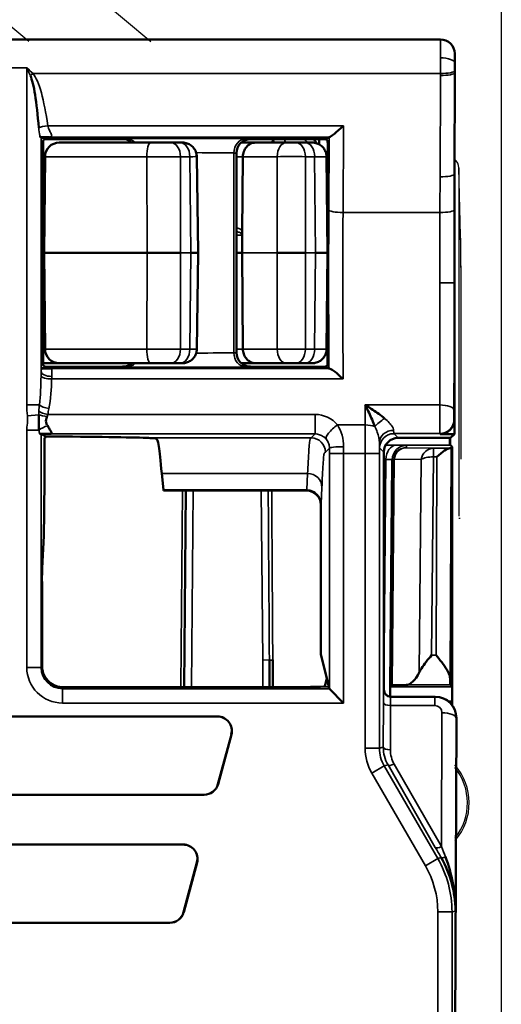
# Model space of a CAD drawing. Units: millimetres. Extents: x 190 to 815, y 454 to 657.
# Drawn here: x 647 to 654, y 595 to 609 of the extents above; entities that cross this region are included whole.
import ezdxf

# ---------------------------------------------------------------- set-up
doc = ezdxf.new("R2010")
doc.units = ezdxf.units.MM
doc.layers.add('1', color=7, linetype='CONTINUOUS', true_color=0xffffff)
doc.layers.add('MD_可視', color=7, linetype='CONTINUOUS', lineweight=50)
doc.layers.add('MD_狭い可視', color=7, linetype='CONTINUOUS', lineweight=35)

msp = doc.modelspace()

# ---------------------------------------------------------------- linework, layer by layer
at = {"layer": '1', "color": 7}
for p, q in [((653.82, 626.336), (653.82, 606.187)), ((647.48, 609.476), (648.898, 608.287)), ((647.186, 608.287), (646.821, 608.594)), ((653.225, 606.511), (653.225, 601.617)), ((653.249, 605.556), (653.225, 606.511)), ((653.82, 606.187), (653.82, 605.068)), ((653.82, 605.068), (653.82, 603.098)), ((653.255, 602.417), (653.255, 604.9)), ((653.82, 603.098), (653.82, 585.187)), ((653.225, 601.587), (653.241, 601.587))]:
    msp.add_line(p, q, dxfattribs=at)
for radius, start, end in [(0.813, 319.4526, 41.0137), (0.789, 321.4779, 38.9884), (0.789, 321.4779, 38.9884)]:
    msp.add_arc((652.556, 597.587), radius, start, end, dxfattribs=at)
for centre, major_axis, ratio, start_param, end_param in [((652.925, 606.507), (0.3, 0), 0.700208, 0.017453, 0.66881), ((653.241, 604.9), (0, 0.8), 0.017455, 4.712389, 5.67232), ((653.241, 604.871), (0, 0.8), 0.017455, 4.712389, 5.67232)]:
    msp.add_ellipse(centre, major_axis=major_axis, ratio=ratio, start_param=start_param, end_param=end_param, dxfattribs=at)
at = {"layer": 'MD_可視', "extrusion": (-1e-16, -1, -2e-16)}
for p, q in [((652.966, 608.317), (646.72, 608.317)), ((653.166, 608.117), (653.166, 607.987)), ((653.166, 607.849), (653.163, 606.424)), ((647.41, 606.918), (647.357, 606.945)), ((647.389, 606.904), (647.41, 606.915)), ((648.5, 606.917), (647.61, 606.917)), ((648.897, 606.867), (647.612, 606.867)), ((649.181, 606.867), (649.312, 606.867)), ((649.345, 606.867), (649.312, 606.867)), ((650.168, 606.867), (650.368, 606.867)), ((651.151, 606.917), (650.3, 606.917)), ((650.368, 606.867), (650.804, 606.867)), ((650.936, 606.867), (650.804, 606.867)), ((650.936, 606.867), (651.066, 606.867)), ((651.26, 606.916), (651.261, 606.843)), ((651.401, 606.943), (651.351, 606.918)), ((651.351, 606.915), (651.38, 606.9)), ((647.386, 603.929), (647.386, 606.704)), ((650.1, 603.917), (650.1, 606.717)), ((647.412, 606.668), (647.4, 605.317)), ((649.545, 606.669), (649.561, 605.317)), ((650.182, 605.602), (650.191, 606.668)), ((651.379, 605.317), (651.367, 606.668)), ((651.383, 606.661), (651.382, 606.109)), ((650.182, 605.592), (650.18, 605.317)), ((647.386, 605.317), (647.4, 605.317)), ((647.4, 605.317), (648.846, 605.317)), ((647.412, 603.965), (647.4, 605.317)), ((649.561, 605.317), (649.46, 605.317)), ((649.545, 603.964), (649.561, 605.317)), ((650.18, 605.317), (650.1, 605.317)), ((650.191, 603.965), (650.18, 605.317)), ((651.069, 605.317), (650.672, 605.317)), ((651.379, 605.317), (651.367, 603.965)), ((653.161, 604.896), (653.161, 602.971)), ((647.41, 603.715), (647.357, 603.688)), ((647.612, 603.767), (647.387, 603.767)), ((647.389, 603.729), (647.41, 603.718)), ((648.5, 603.717), (647.61, 603.717)), ((647.612, 603.767), (648.897, 603.767)), ((649.312, 603.767), (649.181, 603.767)), ((649.312, 603.767), (649.345, 603.767)), ((650.368, 603.767), (650.168, 603.767)), ((651.151, 603.717), (650.3, 603.717)), ((650.804, 603.767), (650.368, 603.767)), ((650.804, 603.767), (650.936, 603.767)), ((651.066, 603.767), (650.936, 603.767)), ((651.351, 603.718), (651.377, 603.731)), ((651.398, 603.691), (651.351, 603.715)), ((647.355, 603.517), (647.355, 603.517)), ((653.161, 602.971), (653.161, 602.771)), ((647.357, 602.773), (647.426, 602.738)), ((647.425, 602.728), (647.405, 602.717)), ((647.426, 602.738), (647.428, 602.737)), ((652.37, 602.717), (652.906, 602.717)), ((652.906, 602.717), (653.106, 602.717)), ((653.161, 602.771), (652.961, 602.771)), ((653.101, 602.621), (653.101, 602.717)), ((653.161, 602.771), (653.106, 602.717)), ((647.403, 602.617), (647.403, 602.094)), ((653.095, 602.615), (653.101, 602.621)), ((653.106, 602.615), (653.101, 602.621)), ((653.106, 602.615), (653.132, 602.589)), ((653.132, 602.589), (653.115, 602.572)), ((653.132, 602.589), (653.132, 599.018)), ((652.17, 599.179), (652.17, 602.517)), ((652.287, 602.379), (652.288, 602.411)), ((652.26, 599.24), (652.287, 602.379)), ((649.051, 602.217), (649.074, 601.985)), ((649.075, 601.978), (649.078, 601.975)), ((649.078, 601.975), (651.087, 601.975)), ((649.368, 599.213), (649.392, 601.975)), ((651.286, 601.775), (651.286, 599.672)), ((647.394, 601.342), (647.372, 600.886)), ((647.37, 600.698), (647.37, 599.517)), ((651.369, 599.34), (651.286, 599.672)), ((651.34, 599.223), (651.369, 599.34)), ((651.4, 599.217), (651.369, 599.34)), ((651.14, 599.213), (647.668, 599.213)), ((651.4, 599.213), (651.406, 599.19)), ((652.259, 599.08), (652.26, 599.218)), ((652.26, 599.24), (652.26, 599.218)), ((652.483, 599.244), (652.287, 599.241)), ((653.105, 599.244), (653.13, 599.218)), ((651.606, 598.99), (651.406, 599.19)), ((652.878, 599.079), (652.27, 599.079)), ((652.89, 599.079), (652.878, 599.079)), ((653.132, 598.955), (653.132, 599.018)), ((653.132, 598.948), (653.132, 598.949)), ((638.704, 598.801), (649.836, 598.801)), ((649.836, 598.8), (638.704, 598.8)), ((653.165, 592.454), (653.189, 598.768)), ((653.189, 598.768), (653.189, 598.778)), ((649.841, 597.849), (650.029, 598.549)), ((650.03, 598.549), (649.842, 597.849)), ((638.891, 597.702), (649.649, 597.702)), ((649.649, 597.701), (638.891, 597.701)), ((639.186, 597.001), (649.354, 597.001)), ((649.354, 597), (639.186, 597)), ((649.359, 596.049), (649.546, 596.749)), ((649.547, 596.749), (649.36, 596.049)), ((653.17, 596.238), (653.17, 596.239)), ((639.373, 595.902), (649.166, 595.902)), ((649.166, 595.901), (639.373, 595.901))]:
    msp.add_line(p, q, dxfattribs=at)
at = {"layer": 'MD_可視'}
for centre, radius, start, end in [((652.966, 608.117), 0.2, 0.0001, 90.0003), ((649.836, 598.601), 0.199, 345, 90), ((649.649, 597.901), 0.199, 270, 345), ((649.354, 596.801), 0.199, 345, 90), ((649.166, 596.101), 0.199, 270, 345)]:
    msp.add_arc(centre, radius, start, end, dxfattribs=at)
at = {"layer": 'MD_可視', "extrusion": (0, 0, -1)}
for centre, start, end in [((-647.612, 606.667), 0.5, 90), ((-647.612, 603.967), 270, 359.5), ((-649.836, 598.601), 90, 195), ((-649.649, 597.901), 195, 270), ((-649.354, 596.801), 90, 195), ((-649.166, 596.101), 195, 270)]:
    msp.add_arc(centre, 0.2, start, end, dxfattribs=at)
for centre, major_axis, ratio, start_param, end_param in [((653.162, 607.987), (0, -0.501), 0.008727, -1.570598, -1.291732), ((647.389, 606.704), (0, 0.2), 0.017455, -1.570796, -0.008727), ((648.5, 606.717), (-0.141, -0.141), 0.999924, 2.356233, 3.078952), ((650.3, 606.717), (-0.141, 0.141), 0.999924, 5.497825, 7.068545), ((647.389, 603.929), (0, 0.2), 0.017455, 3.150319, 4.712389), ((650.3, 603.917), (-0.141, -0.141), 0.999924, 5.497825, 7.068545), ((651.377, 603.931), (0, -0.2), 0.017451, 4.559715, 6.274483), ((648.5, 603.917), (-0.141, 0.141), 0.999924, 3.204233, 3.926953), ((647.405, 602.617), (0, 0.1), 0.017455, -1.570796, -0.008727), ((653.095, 602.815), (0, 0.2), 0.008727, 2.084477, 3.129883), ((649.075, 602.478), (0, 0.5), 0.017455, 3.159046, 3.316126), ((647.373, 600.698), (0, 0.2), 0.017455, -1.570796, -0.349066), ((653.13, 599.018), (0, -0.2), 0.008727, 3.150319, 4.712389), ((652.27, 599.179), (0.0707, 0.0707), 0.999924, 2.356233, 3.926953)]:
    msp.add_ellipse(centre, major_axis=major_axis, ratio=ratio, start_param=start_param, end_param=end_param, dxfattribs=at)
at = {"layer": 'MD_可視'}
for centre, major_axis, ratio, start_param, end_param in [((647.157, 606.124), (0, 1.737), 0.115112, 5.291007, 6.033758), ((647.157, 606.945), (-0.2, 0), 0.008727, 3.159046, 3.54318), ((647.61, 606.915), (-0.2, 0), 0.008727, -1.570796, -0.017453), ((651.151, 606.915), (-0.2, 0), 0.008727, 3.159046, 4.712389), ((653.198, 605.07), (-0.001, -4.873), 0.007702, 4.430874, 4.748098), ((651.487, 604.896), (0, 6.143), 0.017453, 1.372003, 1.723484), ((648.985, 605.317), (-0.5, 0), 0.000008, 1.290343, 2.298602), ((650.879, 605.317), (-0.5, 0), 0.000003, 2.298596, 3.141584), ((647.61, 603.715), (-0.2, 0), 0.008727, -1.570796, -0.017453), ((651.151, 603.715), (-0.2, 0), 0.008727, 3.159046, 4.712389), ((652.961, 602.971), (0.141, -0.141), 0.999924, 5.497825, 7.068545), ((647.157, 602.773), (-0.2, 0), 0.008727, 3.159046, 3.572535), ((644.27, 602.707), (4.7, 0), 0.008727, 0.240065, 0.834024), ((652.37, 602.517), (-0.141, 0.141), 0.999924, 5.497825, 7.068545), ((652.915, 602.572), (-0.2, 0), 0.009516, 2.729958, 3.132077), ((647.389, 602.094), (0, -0.8), 0.017455, 0.349066, 1.570796), ((651.086, 601.775), (-0.089, -0.179), 0.99981, 2.03449, 3.605134), ((652.552, 599.544), (0.095, 0.296), 0.495432, 3.307021, 4.43209), ((647.668, 599.513), (-0.134, -0.269), 0.999239, 6.024998, 6.746407), ((652.46, 599.24), (-0.2, 0), 0.009445, -0.523681, -0.000082), ((653.105, 599.544), (0, 0.3), 0.008727, 2.394644, 3.132866), ((652.889, 598.778), (0.117, 0.278), 0.994712, 5.109286, 6.680006)]:
    msp.add_ellipse(centre, major_axis=major_axis, ratio=ratio, start_param=start_param, end_param=end_param, dxfattribs=at)
at = {"layer": 'MD_可視', "extrusion": (-2e-16, 2e-16, -1)}
msp.add_ellipse((651.602, 607.144), major_axis=(0.2, 0.199), ratio=0.099721, start_param=1.669842, end_param=3.033126, dxfattribs=at)
at = {"layer": 'MD_可視', "extrusion": (0, 2e-16, -1)}
for centre, major_axis, ratio, start_param, end_param in [((647.61, 606.918), (0.2, 0), 0.008727, 1.570796, 3.124139), ((651.151, 606.918), (0.2, 0), 0.008727, 0.017453, 1.570796), ((651.601, 606.943), (0.2, 0), 0.008918, 3.159428, 3.349831), ((647.61, 603.718), (0.2, 0), 0.008727, 1.570796, 3.124139), ((651.151, 603.718), (0.2, 0), 0.008727, 0.017453, 1.570796), ((651.14, 599.224), (0.2, 0), 0.034921, 0.008727, 1.570796), ((651.606, 599.19), (-0.2, 0), 0.034921, -0.034907, -0.008727)]:
    msp.add_ellipse(centre, major_axis=major_axis, ratio=ratio, start_param=start_param, end_param=end_param, dxfattribs=at)
at = {"layer": 'MD_可視', "extrusion": (1e-16, 0, -1)}
msp.add_ellipse((651.38, 606.7), major_axis=(0, 0.2), ratio=0.017453, start_param=0.008726, end_param=1.769589, dxfattribs=at)
at = {"layer": 'MD_可視', "extrusion": (1e-16, -1e-16, -1)}
msp.add_ellipse((652.914, 602.371), major_axis=(0.197, 0.196), ratio=0.203451, start_param=4.912378, end_param=6.073022, dxfattribs=at)
at = {"layer": 'MD_可視'}
for points, knots in [([(647.474, 606.944), (647.473, 606.944), (647.473, 606.944), (647.468, 606.944), (647.457, 606.944), (647.444, 606.944), (647.42, 606.944), (647.387, 606.945), (647.363, 606.945), (647.355, 606.945), (647.347, 606.945), (647.341, 606.946)], [0.0000019, 0.0000019, 0.0000019, 0.0000019, 0.0126208, 0.0126208, 0.3016351, 0.3016351, 0.3016351, 0.8202465, 0.8202465, 0.8202465, 1, 1, 1, 1]), ([(648.897, 606.867), (648.93, 606.867), (648.964, 606.867), (648.998, 606.867), (649.031, 606.867), (649.065, 606.867), (649.096, 606.867), (649.127, 606.867), (649.156, 606.867), (649.181, 606.867)], [0, 0, 0, 0, 0.333161, 0.333161, 0.333161, 0.666323, 0.666323, 0.666323, 1, 1, 1, 1]), ([(649.345, 606.867), (649.366, 606.866), (649.388, 606.863), (649.428, 606.849), (649.447, 606.839), (649.481, 606.814), (649.496, 606.798), (649.52, 606.764), (649.53, 606.744), (649.541, 606.706), (649.544, 606.687), (649.544, 606.669)], [0, 0, 0, 0, 0.00637921, 0.00637921, 0.012711, 0.012711, 0.01905809, 0.01905809, 0.02542465, 0.02542465, 0.03097801, 0.03097801, 0.03097801, 0.03097801]), ([(650.191, 606.668), (650.191, 606.669), (650.191, 606.669), (650.191, 606.694), (650.196, 606.719), (650.213, 606.765), (650.225, 606.786), (650.257, 606.823), (650.276, 606.839), (650.319, 606.86), (650.343, 606.866), (650.367, 606.867), (650.368, 606.867), (650.368, 606.867)], [0.03219924, 0.03219924, 0.03219924, 0.03219924, 0.03229132, 0.03229132, 0.03976505, 0.03976505, 0.04744503, 0.04744503, 0.05551231, 0.05551231, 0.06404431, 0.06404431, 0.0642611, 0.0642611, 0.0642611, 0.0642611]), ([(651.066, 606.867), (651.091, 606.867), (651.113, 606.867), (651.129, 606.867), (651.145, 606.867), (651.157, 606.867), (651.163, 606.867), (651.165, 606.867), (651.167, 606.867), (651.167, 606.867)], [0, 0, 0, 0, 0.3331613, 0.3331613, 0.3331613, 0.6663228, 0.6663228, 0.6663228, 0.8324745, 0.8324745, 0.8324745, 0.8324745]), ([(651.167, 606.867), (651.188, 606.867), (651.21, 606.863), (651.25, 606.849), (651.269, 606.839), (651.303, 606.814), (651.319, 606.798), (651.343, 606.763), (651.352, 606.744), (651.364, 606.706), (651.366, 606.687), (651.367, 606.668)], [0, 0, 0, 0, 0.00641695, 0.00641695, 0.01278373, 0.01278373, 0.01915377, 0.01915377, 0.02552585, 0.02552585, 0.03108653, 0.03108653, 0.03108653, 0.03108653]), ([(651.179, 606.917), (651.195, 606.903), (651.208, 606.887), (651.219, 606.87), (651.222, 606.866), (651.224, 606.862), (651.227, 606.857)], [0.308567, 0.308567, 0.308567, 0.308567, 0.4625757, 0.4625757, 0.4625757, 0.500441, 0.500441, 0.500441, 0.500441]), ([(650.181, 605.592), (650.18, 605.588), (650.179, 605.583), (650.177, 605.577), (650.177, 605.575), (650.176, 605.573), (650.175, 605.572), (650.175, 605.57), (650.174, 605.57), (650.174, 605.569), (650.174, 605.569), (650.174, 605.569), (650.174, 605.569), (650.174, 605.568)], [-0.00114416, -0.00114416, -0.00114416, -0.00114416, -0.000561673, -0.000561673, -0.000285889, -0.000285889, -0.000150787, -0.000150787, -0.000081714, -0.000081714, -0.000035228, -0.000035228, 0, 0, 0, 0]), ([(650.182, 605.602), (650.182, 605.6), (650.182, 605.599), (650.181, 605.595), (650.181, 605.594), (650.181, 605.592)], [-0.0010772571, -0.0010772571, -0.0010772571, -0.0010772571, -0.0005650406, -0.0005650406, -0.0000808466, -0.0000808466, -0.0000808466, -0.0000808466]), ([(649.544, 603.964), (649.544, 603.943), (649.54, 603.921), (649.526, 603.881), (649.516, 603.861), (649.49, 603.828), (649.474, 603.813), (649.439, 603.789), (649.419, 603.78), (649.381, 603.769), (649.363, 603.767), (649.345, 603.767)], [0.0000026, 0.0000026, 0.0000026, 0.0000026, 0.00644566, 0.00644566, 0.01283713, 0.01283713, 0.01921925, 0.01921925, 0.02558252, 0.02558252, 0.03098019, 0.03098019, 0.03098019, 0.03098019]), ([(650.368, 603.767), (650.368, 603.767), (650.367, 603.767), (650.343, 603.767), (650.319, 603.773), (650.276, 603.794), (650.256, 603.81), (650.224, 603.849), (650.211, 603.871), (650.195, 603.918), (650.191, 603.941), (650.191, 603.965)], [-0.00021677, -0.00021677, -0.00021677, -0.00021677, 0, 0, 0.0084365, 0.0084365, 0.01675093, 0.01675093, 0.02470363, 0.02470363, 0.03184927, 0.03184927, 0.03184927, 0.03184927]), ([(651.367, 603.965), (651.366, 603.943), (651.363, 603.922), (651.349, 603.881), (651.338, 603.862), (651.313, 603.828), (651.297, 603.813), (651.262, 603.789), (651.242, 603.78), (651.204, 603.769), (651.185, 603.767), (651.167, 603.767)], [0.00000193, 0.00000193, 0.00000193, 0.00000193, 0.00642383, 0.00642383, 0.012797, 0.012797, 0.01917083, 0.01917083, 0.02554259, 0.02554259, 0.0310884, 0.0310884, 0.0310884, 0.0310884]), ([(647.357, 603.688), (647.358, 603.689), (647.362, 603.689), (647.378, 603.689), (647.392, 603.69), (647.437, 603.69), (647.473, 603.691), (647.509, 603.691), (647.509, 603.691), (647.512, 603.691)], [-0.02942432, -0.02942432, -0.02942432, -0.02942432, -0.02293357, -0.02293357, -0.01448763, -0.01448763, 0, 0, 0.00145278, 0.00145278, 0.00145278, 0.00145278]), ([(649.181, 603.767), (649.156, 603.767), (649.127, 603.767), (649.096, 603.767), (649.065, 603.767), (649.031, 603.767), (648.998, 603.767), (648.964, 603.767), (648.93, 603.767), (648.897, 603.767)], [0, 0, 0, 0, 0.333161, 0.333161, 0.333161, 0.666323, 0.666323, 0.666323, 1, 1, 1, 1]), ([(651.167, 603.767), (651.167, 603.767), (651.165, 603.767), (651.163, 603.767), (651.157, 603.767), (651.146, 603.767), (651.129, 603.767), (651.113, 603.767), (651.091, 603.767), (651.066, 603.767)], [0.1675236, 0.1675236, 0.1675236, 0.1675236, 0.3331613, 0.3331613, 0.3331613, 0.6663228, 0.6663228, 0.6663228, 1, 1, 1, 1]), ([(651.405, 603.691), (651.403, 603.691), (651.401, 603.691), (651.399, 603.691), (651.398, 603.691), (651.398, 603.691)], [0.000002529, 0.000002529, 0.000002529, 0.000002529, 0.002540591, 0.002540591, 0.005080341, 0.005080341, 0.005080341, 0.005080341]), ([(651.405, 603.691), (651.408, 603.691), (651.412, 603.69), (651.422, 603.686), (651.428, 603.682), (651.449, 603.67), (651.467, 603.657), (651.515, 603.62), (651.55, 603.59), (651.59, 603.553), (651.595, 603.549), (651.599, 603.545)], [-0.03278742, -0.03278742, -0.03278742, -0.03278742, -0.02882973, -0.02882973, -0.02452655, -0.02452655, -0.01501311, -0.01501311, 0, 0, 0.00183639, 0.00183639, 0.00183639, 0.00183639]), ([(651.909, 603.179), (651.911, 603.179), (651.912, 603.178), (651.913, 603.177), (651.94, 603.161), (651.967, 603.144), (651.994, 603.127), (652.051, 603.09), (652.108, 603.05), (652.161, 603.008), (652.168, 603.002), (652.175, 602.996), (652.182, 602.991)], [0, 0, 0, 0, 0.012005, 0.012005, 0.012005, 0.30125, 0.30125, 0.30125, 0.918793, 0.918793, 0.918793, 1, 1, 1, 1]), ([(652.045, 602.876), (652.042, 602.884), (652.038, 602.893), (652.035, 602.901), (652.008, 602.965), (651.98, 603.028), (651.952, 603.09), (651.938, 603.119), (651.925, 603.147), (651.911, 603.175), (651.911, 603.177), (651.91, 603.178), (651.909, 603.179)], [0, 0, 0, 0, 0.080408, 0.080408, 0.080408, 0.696798, 0.696798, 0.696798, 0.986874, 0.986874, 0.986874, 1, 1, 1, 1]), ([(647.444, 603.019), (647.444, 603.019), (647.444, 603.019), (647.438, 603.011), (647.435, 603.003), (647.427, 602.981), (647.425, 602.966), (647.426, 602.94), (647.427, 602.928), (647.433, 602.912), (647.436, 602.906), (647.443, 602.896), (647.447, 602.891), (647.453, 602.887), (647.453, 602.887), (647.453, 602.887)], [-0.00006177, -0.00006177, -0.00006177, -0.00006177, 0, 0, 0.00275446, 0.00275446, 0.00710528, 0.00710528, 0.01054881, 0.01054881, 0.01252633, 0.01252633, 0.0145477, 0.0145477, 0.01461713, 0.01461713, 0.01461713, 0.01461713]), ([(647.453, 602.887), (647.453, 602.887), (647.453, 602.886), (647.458, 602.873), (647.467, 602.856), (647.484, 602.826), (647.492, 602.814), (647.501, 602.795), (647.504, 602.788), (647.503, 602.779), (647.501, 602.776), (647.494, 602.772), (647.489, 602.772), (647.483, 602.772)], [-0.00011118, -0.00011118, -0.00011118, -0.00011118, 0, 0, 0.00458293, 0.00458293, 0.00823545, 0.00823545, 0.01143068, 0.01143068, 0.01349039, 0.01349039, 0.01578831, 0.01578831, 0.01578831, 0.01578831]), ([(647.483, 602.772), (647.483, 602.772), (647.483, 602.772), (647.483, 602.772), (647.483, 602.772), (647.483, 602.772), (647.483, 602.772), (647.482, 602.772), (647.482, 602.772), (647.481, 602.772), (647.481, 602.772), (647.48, 602.772), (647.479, 602.772), (647.476, 602.772), (647.473, 602.772), (647.458, 602.772), (647.437, 602.772), (647.399, 602.773), (647.382, 602.773), (647.356, 602.773), (647.347, 602.773), (647.339, 602.773)], [0.00000594, 0.00000594, 0.00000594, 0.00000594, 0.000010668, 0.000010668, 0.000023467, 0.000023467, 0.000083652, 0.000083652, 0.000145644, 0.000145644, 0.000235731, 0.000235731, 0.000413144, 0.000413144, 0.000763343, 0.000763343, 0.002416181, 0.002416181, 0.003675733, 0.003675733, 0.004550844, 0.004550844, 0.004550844, 0.004550844]), ([(647.425, 602.728), (647.426, 602.728), (647.426, 602.729), (647.426, 602.732), (647.426, 602.735), (647.426, 602.738)], [-0.005910229, -0.005910229, -0.005910229, -0.005910229, -0.00292922, -0.00292922, -0.000000684, -0.000000684, -0.000000684, -0.000000684]), ([(648.835, 602.717), (648.877, 602.715), (648.909, 602.714), (648.953, 602.711), (648.966, 602.709), (648.969, 602.708)], [-0.1046567, -0.1046567, -0.1046567, -0.1046567, -0.0523293, -0.0523293, -0.000001, -0.000001, -0.000001, -0.000001]), ([(648.969, 602.708), (648.988, 602.698), (648.997, 602.686), (649.021, 602.522), (649.033, 602.397), (649.051, 602.217)], [-0.6894578, -0.6894578, -0.6894578, -0.6894578, -0.3123389, -0.3123389, 0, 0, 0, 0]), ([(652.667, 599.417), (652.676, 599.436), (652.687, 599.456), (652.718, 599.506), (652.742, 599.539), (652.791, 599.603), (652.818, 599.634), (652.842, 599.661)], [0.11342007, 0.11342007, 0.11342007, 0.11342007, 0.12002028, 0.12002028, 0.13132396, 0.13132396, 0.14262764, 0.14262764, 0.14262764, 0.14262764]), ([(653.103, 599.324), (653.103, 599.342), (653.098, 599.364), (653.08, 599.411), (653.067, 599.436), (653.034, 599.493), (653.009, 599.529), (652.957, 599.599), (652.929, 599.632), (652.904, 599.661)], [0.10206014, 0.10206014, 0.10206014, 0.10206014, 0.11012239, 0.11012239, 0.11835505, 0.11835505, 0.1304901, 0.1304901, 0.14262515, 0.14262515, 0.14262515, 0.14262515]), ([(647.47, 599.288), (647.464, 599.293), (647.458, 599.299), (647.422, 599.336), (647.401, 599.373), (647.381, 599.428), (647.377, 599.446), (647.372, 599.473), (647.371, 599.482), (647.37, 599.499), (647.37, 599.505), (647.37, 599.517)], [0.10540509, 0.10540509, 0.10540509, 0.10540509, 0.10769205, 0.10769205, 0.1211332, 0.1211332, 0.12785377, 0.12785377, 0.13121406, 0.13121406, 0.13457435, 0.13457435, 0.13457435, 0.13457435]), ([(650.565, 599.213), (650.565, 599.307), (650.564, 599.401), (650.563, 599.528), (650.563, 599.561), (650.563, 599.595)], [0.96390802, 0.96390802, 0.96390802, 0.96390802, 0.99054634, 0.99054634, 1, 1, 1, 1]), ([(650.61, 599.595), (650.611, 599.495), (650.611, 599.395), (650.612, 599.295), (650.612, 599.268), (650.612, 599.24), (650.612, 599.213)], [0, 0, 0, 0, 0.02836115, 0.02836115, 0.02836115, 0.03609037, 0.03609037, 0.03609037, 0.03609037]), ([(653.177, 596.067), (653.177, 596.07), (653.177, 596.073), (653.177, 596.075), (653.176, 596.203), (653.158, 596.332), (653.125, 596.455), (653.091, 596.582), (653.04, 596.706), (652.976, 596.817)], [0, 0, 0, 0, 0.010701, 0.010701, 0.010701, 0.498526, 0.498526, 0.498526, 1, 1, 1, 1]), ([(653.035, 596.83), (653.081, 596.712), (653.116, 596.586), (653.14, 596.459), (653.164, 596.33), (653.177, 596.198), (653.177, 596.067)], [0, 0, 0, 0, 0.498317, 0.498317, 0.498317, 1, 1, 1, 1])]:
    msp.add_open_spline(points, degree=3, knots=knots, dxfattribs=at)
for points in [[(647.326, 602.823), (647.322, 602.896), (647.324, 602.97), (647.324, 603.042)], [(647.339, 602.773), (647.337, 602.773), (647.336, 602.773), (647.335, 602.773)]]:
    msp.add_open_spline(points, degree=3, dxfattribs=at)
at = {"layer": 'MD_狭い可視', "extrusion": (-1e-16, -1, -2e-16)}
for p, q in [((653.165, 607.987), (653.166, 607.987)), ((646.718, 607.917), (647.157, 607.917)), ((647.157, 603.181), (647.157, 607.917)), ((647.243, 607.838), (652.964, 607.838)), ((652.96, 606.385), (652.964, 607.81)), ((652.964, 607.81), (652.964, 607.838)), ((653.164, 607.849), (653.16, 606.424)), ((653.164, 607.876), (653.164, 607.849)), ((653.164, 607.849), (653.166, 607.849)), ((647.45, 607.104), (651.602, 607.104)), ((651.602, 607.104), (651.597, 605.883)), ((647.357, 606.945), (647.357, 603.648)), ((647.41, 606.915), (647.41, 606.918)), ((651.405, 606.944), (647.474, 606.944)), ((648.5, 606.917), (648.502, 606.918)), ((650.298, 606.918), (650.3, 606.917)), ((650.616, 606.896), (650.616, 606.917)), ((651.351, 606.915), (651.351, 606.918)), ((651.397, 605.923), (651.401, 606.943)), ((650.064, 603.913), (650.064, 606.72)), ((650.098, 606.718), (650.098, 603.915)), ((650.1, 606.717), (650.098, 606.718)), ((647.412, 606.668), (648.841, 606.668)), ((648.846, 605.317), (648.841, 606.668)), ((649.445, 606.668), (649.314, 606.668)), ((649.314, 606.668), (649.317, 605.317)), ((649.46, 605.317), (649.445, 606.668)), ((650.191, 606.668), (650.1, 606.668)), ((650.672, 606.668), (650.191, 606.668)), ((650.672, 605.317), (650.672, 606.668)), ((651.199, 606.668), (651.069, 606.668)), ((651.069, 606.668), (651.069, 605.317)), ((651.212, 605.317), (651.199, 606.668)), ((653.16, 606.424), (653.163, 606.424)), ((651.597, 605.883), (652.959, 605.883)), ((647.386, 605.671), (647.403, 605.671)), ((647.402, 605.575), (647.386, 605.575)), ((647.386, 605.526), (647.402, 605.526)), ((647.401, 605.478), (647.386, 605.478)), ((650.173, 605.567), (650.1, 605.567)), ((648.841, 603.965), (648.846, 605.317)), ((649.317, 605.317), (649.314, 603.965)), ((649.46, 605.317), (649.317, 605.317)), ((649.445, 603.965), (649.46, 605.317)), ((650.18, 605.317), (650.672, 605.317)), ((650.672, 603.965), (650.672, 605.317)), ((651.069, 605.317), (651.069, 603.965)), ((651.212, 605.317), (651.069, 605.317)), ((651.199, 603.965), (651.212, 605.317)), ((652.958, 604.896), (653.158, 604.896)), ((653.158, 604.896), (653.161, 604.896)), ((647.386, 603.965), (647.412, 603.965)), ((648.841, 603.965), (647.412, 603.965)), ((649.314, 603.965), (649.445, 603.965)), ((650.098, 603.915), (650.1, 603.917)), ((650.1, 603.965), (650.191, 603.965)), ((650.191, 603.965), (650.672, 603.965)), ((651.069, 603.965), (651.199, 603.965)), ((647.41, 603.718), (647.41, 603.715)), ((647.512, 603.691), (651.405, 603.691)), ((648.502, 603.715), (648.5, 603.717)), ((650.3, 603.717), (650.298, 603.715)), ((651.351, 603.718), (651.351, 603.715)), ((651.599, 603.545), (647.505, 603.545)), ((647.338, 603.219), (647.338, 603.219)), ((647.157, 603.181), (647.334, 603.181)), ((651.909, 603.179), (652.955, 603.179)), ((647.165, 603.025), (647.324, 603.042)), ((647.45, 603.046), (651.205, 603.046)), ((651.205, 603.046), (651.205, 602.772)), ((653.156, 602.976), (653.161, 602.971)), ((647.157, 599.49), (647.157, 602.823)), ((647.157, 602.823), (647.326, 602.823)), ((651.521, 602.898), (651.908, 602.898)), ((647.357, 602.773), (647.357, 599.49)), ((651.205, 602.772), (647.483, 602.772)), ((648.835, 602.717), (651.15, 602.717)), ((651.15, 602.717), (651.205, 602.772)), ((652.088, 602.764), (652.088, 602.764)), ((652.956, 602.776), (652.31, 602.776)), ((652.31, 602.776), (652.37, 602.717)), ((652.961, 602.771), (652.956, 602.776)), ((651.406, 602.573), (651.35, 602.517)), ((652.17, 602.517), (652.11, 602.576)), ((652.195, 602.614), (652.341, 602.613)), ((653.106, 602.615), (652.196, 602.615)), ((652.488, 602.61), (652.487, 602.578)), ((652.487, 602.578), (652.866, 602.571)), ((652.866, 602.571), (653.098, 602.571)), ((652.866, 602.571), (652.866, 602.45)), ((653.095, 602.615), (653.106, 602.615)), ((653.115, 602.572), (653.103, 599.324)), ((651.406, 599.19), (651.406, 602.498)), ((651.606, 602.498), (651.406, 602.498)), ((651.908, 602.498), (651.606, 602.498)), ((651.606, 602.498), (651.606, 598.99)), ((651.908, 598.356), (651.908, 602.498)), ((652.108, 602.498), (651.908, 602.498)), ((652.108, 602.498), (652.108, 598.356)), ((652.2, 602.414), (652.17, 602.415)), ((652.171, 599.161), (652.2, 602.414)), ((652.315, 602.418), (652.287, 599.241)), ((652.693, 602.412), (652.315, 602.418)), ((652.667, 599.417), (652.693, 602.412)), ((652.866, 602.45), (652.842, 599.661)), ((652.914, 602.45), (652.866, 602.45)), ((652.904, 599.661), (652.914, 602.45)), ((649.051, 602.217), (651.1, 602.217)), ((651.089, 601.985), (651.1, 602.217)), ((649.074, 601.985), (651.089, 601.985)), ((651.088, 601.978), (649.075, 601.978)), ((649.318, 599.213), (649.342, 601.975)), ((649.492, 601.975), (649.468, 599.213)), ((650.469, 599.594), (650.448, 601.975)), ((651.087, 601.975), (651.088, 601.978)), ((651.3, 602.02), (651.289, 601.788)), ((651.288, 601.778), (651.286, 601.775)), ((652.842, 599.661), (652.904, 599.661)), ((647.357, 599.49), (647.157, 599.49)), ((647.357, 599.49), (647.37, 599.517)), ((650.469, 599.594), (650.563, 599.595)), ((647.668, 599.213), (647.657, 599.19)), ((651.14, 599.217), (651.4, 599.217)), ((652.26, 599.218), (653.13, 599.218)), ((653.105, 599.244), (652.483, 599.244)), ((647.657, 599.19), (651.406, 599.19)), ((647.657, 599.19), (647.657, 598.99)), ((652.167, 599.176), (652.17, 599.179)), ((652.27, 599.079), (652.267, 599.076)), ((652.267, 599.076), (652.887, 599.076)), ((652.887, 599.076), (652.89, 599.079)), ((652.887, 599.076), (652.887, 598.955)), ((651.606, 598.99), (647.657, 598.99)), ((652.163, 598.371), (652.165, 598.994)), ((652.265, 598.955), (652.263, 598.332)), ((652.887, 598.955), (652.265, 598.955)), ((653.064, 599.018), (653.063, 599.018)), ((653.132, 599.018), (653.07, 599.018)), ((649.836, 598.801), (649.836, 598.8)), ((652.98, 596.972), (652.987, 598.854)), ((653.187, 598.776), (653.177, 596.067)), ((653.189, 598.778), (653.187, 598.776)), ((650.03, 598.549), (650.029, 598.549)), ((651.908, 598.356), (652.108, 598.356)), ((652.108, 598.356), (652.163, 598.371)), ((652.164, 598.329), (652.164, 598.329)), ((652.002, 598.006), (652.175, 598.106)), ((652.229, 598.121), (652.175, 598.106)), ((652.175, 598.106), (652.927, 596.804)), ((652.893, 596.961), (652.229, 598.121)), ((652.315, 598.132), (652.98, 596.972)), ((652.754, 596.704), (652.002, 598.006)), ((649.842, 597.849), (649.841, 597.849)), ((649.649, 597.701), (649.649, 597.702)), ((649.354, 597.001), (649.354, 597)), ((649.547, 596.749), (649.546, 596.749)), ((652.754, 596.704), (652.927, 596.804)), ((652.927, 596.804), (652.976, 596.817)), ((652.969, 596.726), (652.969, 596.726)), ((653.167, 596.267), (653.167, 596.265)), ((649.36, 596.049), (649.359, 596.049)), ((652.928, 590.657), (652.928, 596.054)), ((652.928, 596.054), (653.128, 596.054)), ((653.177, 596.067), (653.128, 596.054)), ((653.128, 596.054), (653.128, 590.657)), ((649.166, 595.901), (649.166, 595.902))]:
    msp.add_line(p, q, dxfattribs=at)
at = {"layer": 'MD_狭い可視', "extrusion": (0, 0, -1)}
for centre, major_axis, ratio, start_param, end_param in [((652.966, 607.917), (0, 0.4), 0.004363, -1.211781, 0), ((652.965, 607.917), (-0.001, -0.4), 0.000883, 1.372011, 1.929811), ((647.157, 606.154), (0, 1.737), 0.201446, 0.249427, 0.992178), ((652.964, 607.877), (0.2, 0), 0.197478, 0.008902, 1.570363), ((652.964, 607.85), (0.2, -0.001), 0.197478, 0.008902, 1.570155), ((649.181, 606.667), (0, -0.2), 0.66523, 3.141593, 4.703662), ((649.312, 606.667), (0, -0.2), 0.66523, 3.141593, 4.703662), ((650.24, 606.72), (-0.003, -0.2), 0.884771, 1.556136, 3.122866), ((650.298, 606.718), (-0.141, -0.141), 0.999924, 0.785436, 2.356156), ((650.587, 606.897), (0.0601, -0.0799), 0.229859, -1.388718, -1.019316), ((650.804, 606.667), (0, -0.2), 0.660002, 1.579523, 3.141593), ((652.96, 606.425), (0.2, -0.001), 0.197478, 0.008902, 1.570155), ((651.486, 604.896), (0, 5.2), 0.017455, 4.478602, 4.911175), ((652.997, 604.896), (0, -5), 0.007884, 1.570796, 1.769588), ((652.959, 605.923), (0.2, 0), 0.197479, 0.008902, 1.570495), ((653.112, 604.896), (0, 5.2), 0.008727, 1.570796, 1.921282), ((649.181, 603.967), (0, -0.2), 0.66523, -1.56207, 0), ((649.312, 603.967), (0, -0.2), 0.66523, -1.56207, 0), ((650.24, 603.913), (0.003, -0.2), 0.884771, 0.018726, 1.585456), ((650.298, 603.915), (0.141, -0.141), 0.999924, 0.785436, 2.356156), ((650.804, 603.967), (0, -0.2), 0.660002, 0, 1.56207), ((647.362, 603.491), (0, 0.35), 0.017455, -1.10479, -0.971198), ((647.507, 603.648), (0.15, -0.001), 0.449308, 1.566852, 3.122056), ((647.505, 603.585), (0.15, -0.004), 0.270132, 1.564185, 3.05123), ((647.519, 603.096), (0.04, 0.335), 0.568864, 4.483847, 4.6365), ((647.45, 603.101), (0.147, -0.03), 0.363653, 1.496978, 2.502913), ((647.466, 603.181), (0.147, -0.029), 0.347683, 1.501437, 2.61999), ((652.956, 603.076), (0, 0.3), 0.002909, 3.150319, 5.062875), ((652.955, 603.111), (0.2, -0.001), 0.343352, 4.711294, 6.273894), ((647.444, 603.055), (0.15, -0.011), 0.237858, 1.552634, 2.479058), ((651.521, 602.818), (-0.157, -0.124), 0.324382, 0.012946, 1.820167), ((651.915, 602.498), (0, 1), 0.006981, -1.570796, -1.159658), ((652.095, 602.413), (-0.566, 0.01), 0.707024, 1.516956, 1.516983), ((651.606, 602.573), (0.2, 0), 0.093243, 3.150357, 4.712465), ((651.599, 602.498), (0, 1), 0.006981, 1.477418, 1.570796), ((652.11, 603.076), (0, 0.5), 0.008727, 3.150319, 3.70291), ((652.341, 602.413), (-0.002, -0.2), 0.707131, 1.573352, 3.129251), ((652.488, 602.41), (0.2, -0.002), 0.999962, 3.141593, 4.703663), ((650.419, 605.324), (-0.15, 17.188), 0.008727, 1.766973, 1.910701), ((651.088, 601.778), (0.179, -0.089), 0.99981, 4.248848, 5.819492), ((651.288, 602.478), (0, 0.7), 0.008727, 2.96706, 3.124139), ((647.657, 599.491), (-0.224, -0.448), 0.999239, 5.819964, 7.390151), ((652.167, 598.876), (0, -0.3), 0.008727, 1.972222, 3.132866), ((652.267, 599.176), (0.0707, -0.0707), 0.999924, 0.785436, 2.356156), ((652.887, 598.776), (0.114, 0.278), 0.998268, 5.895987, 7.466707), ((652.265, 598.994), (0.1, -0.0004), 0.390729, 1.569349, 3.132112), ((652.987, 598.776), (0.2, -0.001), 0.390729, 4.710942, 6.273705), ((652.608, 598.356), (0.676, 0.181), 0.999959, 2.879803, 3.403382), ((652.663, 598.371), (0.307, 0.396), 0.996928, 3.531195, 4.054774), ((652.263, 598.371), (0.1, -0.0004), 0.390729, 1.569349, 3.132112), ((652.315, 598.171), (-0.0868, -0.0497), 0.345594, -1.375276, -0.0093), ((652.98, 597.011), (-0.0868, -0.0497), 0.345594, -1.375276, -0.0093), ((651.628, 596.054), (-1.449, -0.388), 0.99997, 2.879803, 3.403382)]:
    msp.add_ellipse(centre, major_axis=major_axis, ratio=ratio, start_param=start_param, end_param=end_param, dxfattribs=at)
at = {"layer": 'MD_狭い可視'}
for centre, major_axis, ratio, start_param, end_param in [((653.166, 607.917), (0, -0.2), 0.008727, 3.132866, 4.353374), ((652.965, 607.987), (-0.2, 0.001), 0.35135, 3.150914, 4.71354), ((653.165, 607.916), (-0.001, -0.203), 0.001815, 4.355588, 4.910103), ((647.125, 607.901), (0.475, -1.041), 0.031136, 1.466705, 1.571178), ((647.243, 607.808), (-0.118, -0.093), 0.156072, 4.589586, 4.90724), ((647.45, 607.074), (-0.149, -0.02), 0.195856, 4.686623, 5.691612), ((648.502, 606.718), (0.141, -0.141), 0.999924, 1.619587, 2.356156), ((648.559, 606.72), (0.003, -0.2), 0.884771, 2.375547, 3.122866), ((648.897, 606.667), (0, -0.2), 0.280982, 3.141593, 4.703662), ((650.785, 606.967), (0, -0.1), 0.041285, -1.047198, 0), ((650.936, 606.667), (0, -0.2), 0.66523, 1.579523, 3.141593), ((651.112, 606.967), (0, -0.1), 0.586176, -1.047198, 0), ((651.066, 606.667), (0, -0.2), 0.66523, 1.579523, 3.141593), ((649.4, 606.717), (0.75, 0), 0.011054, 0.484738, 1.389014), ((649.798, 606.718), (0.3, 0), 0.014545, 0.008727, 0.484738), ((649.245, 606.667), (0.3, 0.002), 0.00092, 6.283189, 7.126141), ((650.87, 606.667), (-0.3, 0), 0.007767, 3.98462, 5.433176), ((653.543, 600.385), (0.159, -12.229), 0.028612, 4.195617, 4.242182), ((651.597, 605.923), (-0.2, 0.001), 0.197478, 0.017804, 1.571491), ((651.686, 604.896), (0, -5), 0.018153, 4.513603, 4.985998), ((653.197, 604.896), (0, -5.195), 0.007576, 4.513504, 4.712356), ((652.912, 604.896), (0, -5), 0.009076, 1.220311, 1.570796), ((648.897, 603.967), (0, -0.2), 0.280982, -1.56207, 0), ((649.245, 603.967), (0.3, -0.002), 0.00092, 5.440229, 6.283182), ((649.4, 603.917), (0.75, 0), 0.011054, -1.389014, -0.484738), ((649.245, 603.967), (0.3, -0.002), 0.00092, -0.000004, 0.003522), ((649.798, 603.915), (0.3, 0), 0.014545, -0.484738, -0.008727), ((650.87, 603.967), (0.3, 0), 0.007767, 3.991602, 5.440158), ((650.936, 603.967), (0, -0.2), 0.66523, 0, 1.56207), ((651.066, 603.967), (0, -0.2), 0.66523, 0, 1.56207), ((647.512, 603.491), (0, -0.2), 0.030546, 3.153416, 4.246383), ((648.502, 603.915), (-0.141, -0.141), 0.999924, 0.785436, 1.522006), ((648.559, 603.913), (-0.003, -0.2), 0.884771, 0.018726, 0.766045), ((651.559, 603.417), (-0.115, 0.3), 0.002926, 5.640946, 5.641084), ((651.867, 604.896), (0, -5), 0.009076, 1.159658, 1.220311), ((653.156, 603.076), (0, -0.1), 0.008727, 4.361903, 6.274459), ((652.182, 602.934), (-0.163, -0.116), 0.235111, 4.545666, 5.522205), ((652.956, 602.976), (-0.141, -0.141), 0.999924, 0.785436, 2.356156), ((647.453, 602.823), (-0.144, -0.042), 0.409235, 4.592696, 5.660394), ((651.908, 602.818), (-0.2, 0.001), 0.39965, 3.961724, 4.71391), ((652.308, 602.653), (-0.2, -0.003), 0.846532, 4.700641, 6.266792), ((652.31, 603.076), (0, -0.3), 0.014545, -0.561317, -0.008727), ((651.15, 602.517), (0.141, -0.141), 0.999924, 0.785436, 2.356156), ((652.31, 602.576), (-0.141, -0.141), 0.999924, 3.927029, 5.497749), ((651.399, 602.498), (0, -0.8), 0.008727, 1.570796, 1.664175), ((652.115, 602.498), (0, -0.8), 0.008727, 4.517581, 4.712389), ((652.487, 602.378), (-0.2, 0.002), 0.999962, 4.721115, 6.283185), ((652.487, 602.378), (-0.003, -0.2), 0.883372, 3.160213, 4.522586), ((652.866, 602.371), (-0.003, -0.2), 0.883372, 3.160213, 4.522586), ((651.988, 602.41), (-0.3, -0.002), 0.016952, 3.141346, 3.926713), ((652.487, 602.378), (-0.2, 0.002), 0.390719, 5.759587, 6.283185), ((652.866, 602.371), (-0.2, 0.002), 0.390719, 4.715799, 5.759587), ((651.1, 602.02), (-0.2, 0.01), 0.984771, 3.191808, 4.761089), ((650.419, 605.324), (-0.15, 17.188), 0.005818, 4.372485, 4.516212), ((651.088, 602.478), (0, -0.5), 0.012218, 0.017453, 0.174533), ((651.089, 601.788), (-0.2, 0.01), 0.984771, 3.191808, 4.761089), ((647.657, 599.491), (-0.134, -0.269), 0.998226, 5.176219, 6.746407), ((650.61, 599.595), (0.05, 0.0003), 0.008726, 3.481434, 4.71234), ((652.267, 598.876), (0, 0.2), 0.01309, 0.008727, 1.169371), ((652.887, 598.854), (0.039, 0.0926), 0.994712, 5.109286, 6.680006), ((652.608, 598.356), (0.483, 0.129), 0.999927, 2.879803, 3.403382), ((652.663, 598.332), (-0.246, -0.317), 0.99616, -0.912089, -0.38851), ((652.98, 597.016), (-0.198, 0.522), 0.028777, 1.644372, 1.925891), ((653.063, 596.867), (-0.0867, -0.0498), 0.205953, 0.008918, 1.12908), ((651.628, 596.054), (-1.256, -0.336), 0.999959, 2.879803, 3.403382)]:
    msp.add_ellipse(centre, major_axis=major_axis, ratio=ratio, start_param=start_param, end_param=end_param, dxfattribs=at)
at = {"layer": 'MD_狭い可視', "extrusion": (3e-16, 4e-16, -1)}
msp.add_ellipse((647.125, 607.927), major_axis=(0.466, -0.423), ratio=0.022439, start_param=4.7613, end_param=4.949403, dxfattribs=at)
at = {"layer": 'MD_狭い可視', "extrusion": (0, 2e-16, -1)}
for centre, major_axis, start_param, end_param in [((649.002, 606.918), (-0.5, 0), 0.008727, 0.484738), ((649.4, 606.917), (-0.95, 0), 0.484738, 2.656854), ((649.798, 606.918), (-0.5, 0), 2.656854, 3.132866), ((649.002, 603.715), (-0.5, 0), -0.484738, -0.008727), ((649.4, 603.717), (-0.95, 0), 3.626331, 5.798447), ((649.798, 603.715), (-0.5, 0), 3.150319, 3.626331), ((651.988, 602.61), (0.5, 0), -0.78529, 0.000076)]:
    msp.add_ellipse(centre, major_axis=major_axis, ratio=0.008727, start_param=start_param, end_param=end_param, dxfattribs=at)
at = {"layer": 'MD_狭い可視', "extrusion": (2e-16, 0, -1)}
msp.add_ellipse((647.347, 602.92), major_axis=(-0.04, 0.303), ratio=0.115255, start_param=4.224197, end_param=4.404024, dxfattribs=at)
at = {"layer": 'MD_狭い可視', "extrusion": (-7.4e-15, -4.2e-15, -1)}
msp.add_ellipse((652.894, 596.966), major_axis=(-0.298, 0.52), ratio=0.004753, start_param=4.424094, end_param=4.705613, dxfattribs=at)
at = {"layer": 'MD_狭い可視'}
for points, knots in [([(647.45, 607.104), (647.455, 607.081), (647.464, 607.06), (647.473, 607.042), (647.482, 607.023), (647.492, 607.006), (647.499, 606.991), (647.499, 606.99), (647.499, 606.989), (647.5, 606.989), (647.503, 606.981), (647.505, 606.974), (647.506, 606.968), (647.508, 606.951), (647.496, 606.944), (647.474, 606.944)], [0, 0, 0, 0, 0.2464068, 0.2464068, 0.2464068, 0.4934275, 0.4934275, 0.4934275, 0.5046471, 0.5046471, 0.5046471, 0.636155, 0.636155, 0.636155, 0.9999994, 0.9999994, 0.9999994, 0.9999994]), ([(647.341, 606.946), (647.34, 606.952), (647.339, 606.959), (647.338, 606.965), (647.332, 607), (647.327, 607.037), (647.324, 607.074)], [0, 0, 0, 0, 0.157738, 0.157738, 0.157738, 1, 1, 1, 1]), ([(650.616, 606.896), (650.62, 606.9), (650.625, 606.904), (650.629, 606.907), (650.633, 606.91), (650.637, 606.914), (650.642, 606.917)], [0, 0, 0, 0, 0.0983244, 0.0983244, 0.0983244, 0.1822132, 0.1822132, 0.1822132, 0.1822132]), ([(649.314, 606.668), (649.273, 606.668), (649.224, 606.668), (649.172, 606.668), (649.12, 606.669), (649.064, 606.669), (649.008, 606.668), (648.952, 606.668), (648.895, 606.668), (648.841, 606.668)], [0, 0, 0, 0, 0.333677, 0.333677, 0.333677, 0.666839, 0.666839, 0.666839, 1, 1, 1, 1]), ([(651.367, 606.668), (651.367, 606.668), (651.364, 606.668), (651.36, 606.668), (651.35, 606.669), (651.331, 606.669), (651.304, 606.668), (651.277, 606.668), (651.241, 606.668), (651.199, 606.668)], [0.1675113, 0.1675113, 0.1675113, 0.1675113, 0.3336768, 0.3336768, 0.3336768, 0.6668391, 0.6668391, 0.6668391, 1, 1, 1, 1]), ([(650.1, 605.665), (650.113, 605.664), (650.124, 605.662), (650.134, 605.66), (650.135, 605.659), (650.135, 605.659), (650.136, 605.659), (650.15, 605.655), (650.161, 605.649), (650.17, 605.634), (650.173, 605.629), (650.177, 605.622), (650.179, 605.612), (650.18, 605.609), (650.181, 605.606), (650.182, 605.602)], [0.3531757, 0.3531757, 0.3531757, 0.3531757, 0.5574951, 0.5574951, 0.5574951, 0.5696736, 0.5696736, 0.5696736, 0.8527769, 0.8527769, 0.8527769, 0.9614999, 0.9614999, 0.9614999, 0.9989269, 0.9989269, 0.9989269, 0.9989269]), ([(650.174, 605.568), (650.173, 605.578), (650.169, 605.586), (650.165, 605.591), (650.16, 605.596), (650.155, 605.599), (650.15, 605.602), (650.136, 605.609), (650.121, 605.611), (650.104, 605.613), (650.103, 605.613), (650.102, 605.613), (650.102, 605.613), (650.101, 605.613), (650.101, 605.613), (650.1, 605.614)], [0.002557, 0.002557, 0.002557, 0.002557, 0.0891458, 0.0891458, 0.0891458, 0.1798321, 0.1798321, 0.1798321, 0.441479, 0.441479, 0.441479, 0.4529275, 0.4529275, 0.4529275, 0.462781, 0.462781, 0.462781, 0.462781]), ([(648.841, 603.965), (648.895, 603.965), (648.952, 603.965), (649.008, 603.965), (649.064, 603.965), (649.12, 603.965), (649.172, 603.965), (649.224, 603.965), (649.273, 603.965), (649.314, 603.965)], [0, 0, 0, 0, 0.333677, 0.333677, 0.333677, 0.666839, 0.666839, 0.666839, 1, 1, 1, 1]), ([(651.199, 603.965), (651.241, 603.965), (651.277, 603.965), (651.304, 603.965), (651.331, 603.965), (651.35, 603.965), (651.36, 603.965), (651.364, 603.965), (651.367, 603.965), (651.367, 603.965)], [0, 0, 0, 0, 0.3336768, 0.3336768, 0.3336768, 0.6668391, 0.6668391, 0.6668391, 0.832505, 0.832505, 0.832505, 0.832505]), ([(647.157, 602.823), (647.157, 602.828), (647.157, 602.832), (647.157, 602.836), (647.158, 602.875), (647.166, 602.913), (647.167, 602.952), (647.169, 602.976), (647.167, 603.001), (647.165, 603.025)], [0, 0, 0, 0, 0.064581, 0.064581, 0.064581, 0.635846, 0.635846, 0.635846, 1, 1, 1, 1]), ([(652.182, 602.991), (652.205, 602.971), (652.226, 602.951), (652.245, 602.93), (652.263, 602.91), (652.279, 602.89), (652.29, 602.871), (652.298, 602.859), (652.303, 602.846), (652.306, 602.835), (652.307, 602.83), (652.308, 602.826), (652.308, 602.822)], [0, 0, 0, 0, 0.357604, 0.357604, 0.357604, 0.691157, 0.691157, 0.691157, 0.913071, 0.913071, 0.913071, 1, 1, 1, 1]), ([(652.108, 602.653), (652.108, 602.694), (652.095, 602.747), (652.077, 602.797), (652.068, 602.824), (652.057, 602.85), (652.045, 602.876)], [0, 0, 0, 0, 0.660038, 0.660038, 0.660038, 1, 1, 1, 1]), ([(651.1, 602.217), (651.106, 602.33), (651.112, 602.447), (651.117, 602.542), (651.123, 602.636), (651.128, 602.684), (651.134, 602.697), (651.139, 602.71), (651.145, 602.711), (651.15, 602.717)], [0, 0, 0, 0, 0.340773, 0.340773, 0.340773, 0.682451, 0.682451, 0.682451, 1, 1, 1, 1]), ([(651.363, 602.695), (651.352, 602.709), (651.339, 602.722), (651.324, 602.733), (651.307, 602.745), (651.288, 602.755), (651.268, 602.761), (651.248, 602.768), (651.226, 602.772), (651.205, 602.772)], [0, 0, 0, 0, 0.326501, 0.326501, 0.326501, 0.669944, 0.669944, 0.669944, 1, 1, 1, 1]), ([(651.406, 602.573), (651.406, 602.593), (651.403, 602.614), (651.397, 602.632), (651.389, 602.656), (651.378, 602.677), (651.363, 602.695)], [0, 0, 0, 0, 0.430067, 0.430067, 0.430067, 1, 1, 1, 1]), ([(651.35, 602.517), (651.345, 602.511), (651.339, 602.517), (651.334, 602.502), (651.331, 602.493), (651.328, 602.478), (651.325, 602.449), (651.322, 602.424), (651.32, 602.389), (651.317, 602.346), (651.311, 602.255), (651.306, 602.133), (651.3, 602.02)], [0, 0, 0, 0, 0.318984, 0.318984, 0.318984, 0.499971, 0.499971, 0.499971, 0.658288, 0.658288, 0.658288, 1, 1, 1, 1])]:
    msp.add_open_spline(points, degree=3, knots=knots, dxfattribs=at)
for points in [[(650.581, 606.867), (650.592, 606.877), (650.604, 606.887), (650.616, 606.896)], [(652.959, 605.883), (652.959, 606.051), (652.959, 606.218), (652.96, 606.385)], [(647.356, 603.585), (647.356, 603.607), (647.357, 603.628), (647.357, 603.648)], [(647.334, 603.181), (647.349, 603.314), (647.354, 603.45), (647.356, 603.585)], [(647.505, 603.545), (647.502, 603.403), (647.492, 603.263), (647.466, 603.127)], [(647.507, 603.581), (647.507, 603.569), (647.506, 603.557), (647.505, 603.545)], [(647.165, 603.025), (647.159, 603.077), (647.157, 603.129), (647.157, 603.181)], [(647.326, 603.093), (647.328, 603.122), (647.331, 603.151), (647.334, 603.181)], [(647.466, 603.127), (647.461, 603.1), (647.456, 603.073), (647.45, 603.046)], [(647.45, 603.046), (647.447, 603.037), (647.445, 603.028), (647.444, 603.019)], [(651.205, 603.046), (651.327, 603.046), (651.448, 602.987), (651.521, 602.898)], [(651.521, 602.898), (651.576, 602.81), (651.606, 602.701), (651.606, 602.591)], [(650.472, 599.213), (650.471, 599.34), (650.47, 599.467), (650.469, 599.594)]]:
    msp.add_open_spline(points, degree=3, dxfattribs=at)

doc.saveas('drawing.dxf')
